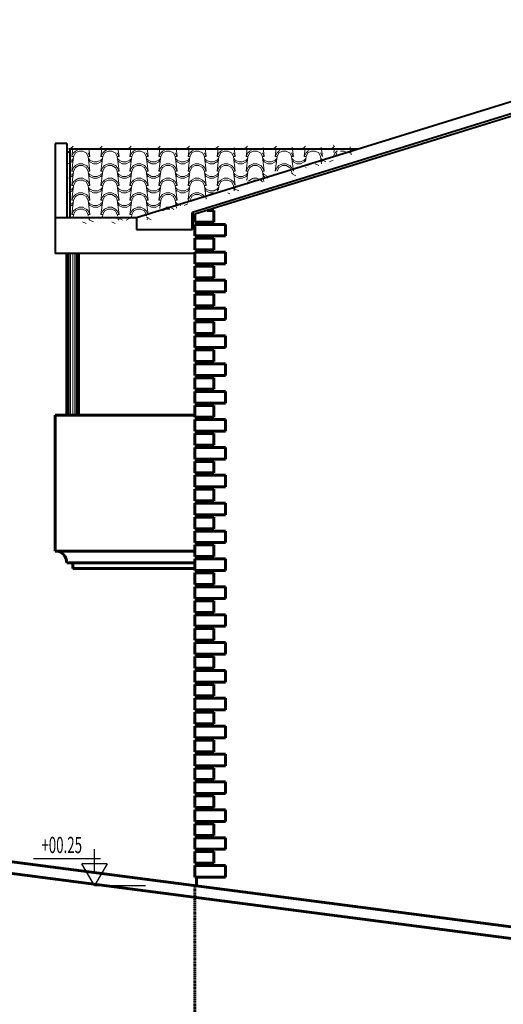
# Model space of a CAD drawing. Extents: x 515 to 17297, y 675 to 3505.
# Drawn here: x 14465 to 14882, y 1462 to 2310 of the extents above; entities that cross this region are included whole.
import ezdxf
from ezdxf.enums import TextEntityAlignment as Align

# ---------------------------------------------------------------- set-up
doc = ezdxf.new("R2010")
doc.units = 0
doc.header["$LTSCALE"] = 0.25
doc.header["$MEASUREMENT"] = 0
doc.linetypes.add('DASHED', pattern=[0.75, 0.5, -0.25])
for name, color, linetype, lineweight in [('cizimokulu.com', 9, 'CONTINUOUS', 13), ('DUVAR', 6, 'CONTINUOUS', 60), ('ÇATI', 4, 'CONTINUOUS', 40), ('ÖLÇÜ', 3, 'CONTINUOUS', 30)]:
    doc.layers.add(name, color=color, linetype=linetype, lineweight=lineweight)
doc.styles.add('DIN', font='ROMANS.SHX', dxfattribs={"width": 0.6})

msp = doc.modelspace()

# ---------------------------------------------------------------- hatches: boundary and pattern name
at = {"layer": 'cizimokulu.com'}
h = msp.add_hatch(dxfattribs=at)
h.set_pattern_fill('SPANISH2', color=1, scale=12.5, style=0)
h.set_pattern_definition([(0, (-283888158.459987, -238921215.740683), (25, 12.5), [3.125, -21.875]), (0, (-283888158.459987, -238921214.178183), (25, 12.5), [3.125, -9.375]), (0, (-283888145.959987, -238921212.615683), (25, 12.5), [3.125, -21.875]), (0, (-283888164.709987, -238921220.428183), (25, 12.5), [1.5625, -12.5, 1.5625, -9.375]), (45, (-283888163.147487, -238921217.303183), (1.387778780781446e-15, 12.50000000023781), [2.20970875, -33.1456303125]), (45, (-283888164.709987, -238921212.615683), (1.387778780781446e-15, 12.50000000023781), [1.57875, -33.7765890625]), (45, (-283888164.709987, -238921211.053183), (1.387778780781446e-15, 12.50000000023781), [1.89375, -33.4615890625]), (135, (-283888149.084987, -238921211.053183), (1.387778780781446e-15, 12.50000000023781), [1.89375, -33.4615890625]), (135, (-283888149.084987, -238921212.615683), (1.387778780781446e-15, 12.50000000023781), [1.57875, -33.77658906249999]), (135, (-283888150.647487, -238921217.303183), (1.387778780781446e-15, 12.50000000023781), [2.20970875, -33.1456303125]), (26.56505118, (-283888161.584987, -238921217.303183), (-6.374845096246418e-10, 12.50000000000117), [3.493856249999999, -24.45699346249999]), (26.56505118, (-283888161.584987, -238921215.740683), (-6.374845096246418e-10, 12.50000000000117), [3.493856249999999, -24.45699346249999]), (26.56505118, (-283888167.834987, -238921214.178183), (-6.374845096246418e-10, 12.50000000000117), [3.493856249999999, -24.45699346249999]), (26.56505118, (-283888167.834987, -238921212.615683), (-6.374845096246418e-10, 12.50000000000117), [3.493856249999999, -24.45699346249999]), (63.43494882, (-283888164.709987, -238921220.428183), (6.37483121845861e-10, 12.50000000000117), [3.493856249999996, -52.40784318749995]), (63.43494882, (-283888163.147487, -238921220.428183), (6.37483121845861e-10, 12.50000000000117), [3.493856249999996, -52.40784318749995]), (116.56505118, (-283888150.647487, -238921220.428183), (-6.374845096246418e-10, 12.50000000000117), [3.493856249999999, -52.40784318749999]), (116.56505118, (-283888149.084987, -238921220.428183), (-6.374845096246418e-10, 12.50000000000117), [3.493856249999999, -52.40784318749999]), (153.43494882, (-283888152.209987, -238921217.303183), (6.374872851822033e-10, 12.50000000000117), [3.49385625, -24.4569934625]), (153.43494882, (-283888152.209987, -238921215.740683), (6.374872851822033e-10, 12.50000000000117), [3.49385625, -24.4569934625]), (153.43494882, (-283888145.959987, -238921214.178183), (6.374872851822033e-10, 12.50000000000117), [3.49385625, -24.4569934625]), (153.43494882, (-283888145.959987, -238921212.615683), (6.374872851822033e-10, 12.50000000000117), [3.49385625, -24.4569934625]), (82.87498365100001, (-283888164.709987, -238921220.428183), (5.918703027685268e-12, 12.49999999995573), [12.59727499999999, -188.9591687074999]), (97.12501634899995, (-283888149.084987, -238921220.428183), (-5.916968304209291e-12, 12.49999999995574), [12.597275, -188.9591687075])])
h.paths.add_polyline_path([(14756.04730437882, 2198.26172013022), (14508.54730437882, 2198.261720040813), (14508.54730449803, 2139.361720064655), (14566.04730437882, 2139.36172012426)])

# ---------------------------------------------------------------- linework, layer by layer
for p, q in [((14506.54730455764, 1969.392240444198), (14506.54730449803, 2108.678614089265)), ((14507.04730449803, 1969.392240444198), (14507.04730449803, 2108.678614089265)), ((14508.04730449803, 1969.392240444198), (14508.04730443843, 2108.678614089265)), ((14509.29730449803, 1969.392240444198), (14509.29730449803, 2108.678614089265)), ((14511.04730449803, 1969.392240444198), (14511.04730449803, 2108.678614089265)), ((14512.79730455764, 1969.392240444198), (14512.79730449803, 2108.678614089265)), ((14514.04730461724, 1969.392240444198), (14514.04730449803, 2108.678614089265)), ((14515.04730455764, 1969.392240444198), (14515.04730449803, 2108.678614089265)), ((14515.54730449803, 1969.392240444198), (14515.54730449803, 2108.678614089265))]:
    msp.add_line(p, q, dxfattribs=at)
at = {"layer": 'DUVAR', "color": 5}
for p, q in [((14626.83810554631, 2145.643493035808), (14632.54730425961, 2145.643492976204)), ((14632.54730425961, 2145.643492976204), (14632.54730425961, 2135.643492976204)), ((14614.04730420001, 2143.772240469232), (14614.04730420001, 2129.361720064655)), ((14616.04730425961, 2142.298344591632), (14616.04730425961, 2135.643492976204)), ((14616.04730425961, 2135.643492976204), (14632.54730425961, 2135.643492976204)), ((14616.04730425961, 2133.643492976204), (14616.04730420001, 2123.643492976204)), ((14616.04730425961, 2133.643492976204), (14642.54730420001, 2133.643492976204)), ((14617.54730431922, 2135.643493035808), (14617.54730425961, 2133.643492916599)), ((14642.54730420001, 2133.643492976204), (14642.54730425961, 2123.643492976204)), ((14616.04730420001, 2123.643492976204), (14642.54730425961, 2123.643492976204)), ((14616.04730425961, 2111.643492916599), (14616.04730425961, 2121.643492916599)), ((14616.04730425961, 2121.643492916599), (14632.54730425961, 2121.643492916599)), ((14617.54730431922, 2123.643492976204), (14617.54730437882, 2121.643492916599)), ((14632.54730425961, 2111.643492916599), (14632.54730425961, 2121.643492916599)), ((14616.04730425961, 2111.643492916599), (14632.54730425961, 2111.643492916599)), ((14617.54730431922, 2111.643492916599), (14617.54730431922, 2109.643492916599)), ((14616.04730425961, 2109.643492916599), (14616.04730420001, 2099.643492886797)), ((14616.04730425961, 2109.643492916599), (14642.54730420001, 2109.643492916599)), ((14642.54730420001, 2109.643492916599), (14642.54730425961, 2099.643492886797)), ((14616.04730420001, 2099.643492886797), (14642.54730425961, 2099.643492886797)), ((14616.04730425961, 2097.643492856994), (14616.04730425961, 2087.643492827192)), ((14616.04730425961, 2097.643492856994), (14632.54730425961, 2097.643492856994)), ((14617.54730431922, 2099.643492886797), (14617.54730431922, 2097.643492886797)), ((14632.54730425961, 2097.643492856994), (14632.54730425961, 2087.643492827192)), ((14616.04730425961, 2087.643492827192), (14632.54730425961, 2087.643492827192)), ((14616.04730425961, 2085.643492827192), (14616.04730420001, 2075.643492827192)), ((14616.04730425961, 2085.643492827192), (14642.54730420001, 2085.643492827192)), ((14617.54730431922, 2087.643492886797), (14617.54730425961, 2085.64349279739)), ((14642.54730420001, 2085.643492827192), (14642.54730425961, 2075.643492827192)), ((14616.04730420001, 2075.643492827192), (14642.54730425961, 2075.643492827192)), ((14616.04730425961, 2063.643492767587), (14616.04730425961, 2073.643492767587)), ((14616.04730425961, 2073.643492767587), (14632.54730425961, 2073.643492767587)), ((14617.54730431922, 2075.643492827192), (14617.54730437882, 2073.643492767587)), ((14632.54730425961, 2063.643492767587), (14632.54730425961, 2073.643492767587)), ((14616.04730425961, 2063.643492767587), (14632.54730425961, 2063.643492767587)), ((14616.04730425961, 2061.643492767587), (14616.04730420001, 2051.643492767587)), ((14616.04730425961, 2061.643492767587), (14642.54730420001, 2061.643492767587)), ((14617.54730431922, 2063.643492767587), (14617.54730431922, 2061.643492767587)), ((14642.54730420001, 2061.643492767587), (14642.54730425961, 2051.643492767587)), ((14616.04730420001, 2051.643492767587), (14642.54730425961, 2051.643492767587)), ((14617.54730425961, 2051.643492767587), (14617.54730425961, 2049.643492767587)), ((14616.04730425961, 2049.643492707983), (14616.04730420001, 2039.643492707983)), ((14616.04730425961, 2049.643492707983), (14632.54730420001, 2049.643492707983)), ((14632.54730420001, 2049.643492707983), (14632.54730425961, 2039.643492707983)), ((14616.04730420001, 2039.643492707983), (14632.54730425961, 2039.643492707983)), ((14616.04730420001, 2037.643492707983), (14616.0473041404, 2027.64349267818)), ((14616.04730420001, 2037.643492707983), (14642.5473041404, 2037.643492707983)), ((14617.54730425961, 2039.643492737785), (14617.54730425961, 2037.643492648378)), ((14642.5473041404, 2037.643492707983), (14642.54730420001, 2027.64349267818)), ((14616.0473041404, 2027.64349267818), (14642.54730420001, 2027.64349267818)), ((14617.54730425961, 2027.64349267818), (14617.54730431922, 2025.643492648378)), ((14616.04730425961, 2015.643492618576), (14616.04730420001, 2025.643492648378)), ((14616.04730420001, 2025.643492648378), (14632.54730425961, 2025.643492648378)), ((14632.54730420001, 2015.643492618576), (14632.54730425961, 2025.643492648378)), ((14616.04730425961, 2015.643492618576), (14632.54730420001, 2015.643492618576)), ((14616.04730420001, 2013.643492618576), (14616.0473041404, 2003.643492618576)), ((14616.04730420001, 2013.643492618576), (14642.5473041404, 2013.643492618576)), ((14617.54730425961, 2015.643492618576), (14617.54730425961, 2013.643492618576)), ((14642.5473041404, 2013.643492618576), (14642.54730420001, 2003.643492618576)), ((14616.0473041404, 2003.643492618576), (14642.54730420001, 2003.643492618576)), ((14616.04730425961, 2001.643492558971), (14616.04730425961, 1991.643492558971)), ((14616.04730425961, 2001.643492558971), (14632.54730425961, 2001.643492558971)), ((14617.54730425961, 2003.643492618576), (14617.54730431922, 2001.643492618576)), ((14632.54730425961, 2001.643492558971), (14632.54730425961, 1991.643492558971)), ((14616.04730425961, 1991.643492558971), (14632.54730425961, 1991.643492558971)), ((14616.04730425961, 1989.643492558971), (14616.04730420001, 1979.643492558971)), ((14616.04730425961, 1989.643492558971), (14642.54730420001, 1989.643492558971)), ((14617.54730431922, 1991.643492618576), (14617.54730425961, 1989.643492499366)), ((14642.54730420001, 1989.643492558971), (14642.54730425961, 1979.643492558971)), ((14616.04730420001, 1979.643492558971), (14642.54730425961, 1979.643492558971)), ((14616.04730425961, 1967.643492499366), (14616.04730425961, 1977.643492499366)), ((14616.04730425961, 1977.643492499366), (14632.54730425961, 1977.643492499366)), ((14617.54730431922, 1979.643492558971), (14617.54730437882, 1977.643492499366)), ((14632.54730425961, 1967.643492499366), (14632.54730425961, 1977.643492499366)), ((14496.04730455764, 1969.392240444198), (14496.04730455764, 1852.392240474001)), ((14616.04730425961, 1969.392240444198), (14496.04730455764, 1969.392240444198)), ((14616.04730425961, 1967.643492499366), (14632.54730425961, 1967.643492499366)), ((14617.54730431922, 1967.643492499366), (14617.54730431922, 1965.643492499366)), ((14616.04730425961, 1965.643492499366), (14616.04730420001, 1955.643492469564)), ((14616.04730425961, 1965.643492499366), (14642.54730420001, 1965.643492499366)), ((14642.54730420001, 1965.643492499366), (14642.54730425961, 1955.643492469564)), ((14616.04730420001, 1955.643492469564), (14642.54730425961, 1955.643492469564)), ((14616.04730425961, 1953.643492439762), (14632.54730425961, 1953.643492439762)), ((14616.04730425961, 1943.643492409959), (14616.04730425961, 1953.643492439762)), ((14617.54730425961, 1955.643492469564), (14617.54730431922, 1953.643492439762)), ((14632.54730425961, 1943.643492409959), (14632.54730425961, 1953.643492439762)), ((14616.04730425961, 1943.643492409959), (14632.54730425961, 1943.643492409959)), ((14616.04730425961, 1941.643492409959), (14616.04730420001, 1931.643492409959)), ((14616.04730425961, 1941.643492409959), (14642.54730420001, 1941.643492409959)), ((14617.54730425961, 1943.643492409959), (14617.54730425961, 1941.643492409959)), ((14642.54730420001, 1941.643492409959), (14642.54730425961, 1931.643492409959)), ((14616.04730420001, 1931.643492409959), (14642.54730425961, 1931.643492409959)), ((14616.04730425961, 1929.643492350355), (14632.54730425961, 1929.643492350355)), ((14616.04730425961, 1919.643492350355), (14616.04730425961, 1929.643492350355)), ((14617.54730425961, 1931.643492469564), (14617.54730425961, 1929.643492320552)), ((14632.54730425961, 1919.643492350355), (14632.54730425961, 1929.643492350355)), ((14616.04730425961, 1919.643492350355), (14632.54730425961, 1919.643492350355)), ((14616.04730425961, 1917.643492350355), (14616.04730420001, 1907.643492350355)), ((14616.04730425961, 1917.643492350355), (14642.54730420001, 1917.643492350355)), ((14617.54730420001, 1919.643492350355), (14617.54730420001, 1917.643492409959)), ((14642.54730420001, 1917.643492350355), (14642.54730425961, 1907.643492350355)), ((14616.04730420001, 1907.643492350355), (14642.54730425961, 1907.643492350355)), ((14617.54730425961, 1907.643492350355), (14617.54730420001, 1905.64349229075)), ((14616.04730425961, 1905.64349229075), (14632.54730425961, 1905.64349229075)), ((14616.04730425961, 1895.64349229075), (14616.04730425961, 1905.64349229075)), ((14632.54730425961, 1895.64349229075), (14632.54730425961, 1905.64349229075)), ((14616.04730425961, 1895.64349229075), (14632.54730425961, 1895.64349229075)), ((14616.04730425961, 1893.64349229075), (14616.04730420001, 1883.643492260948)), ((14616.04730425961, 1893.64349229075), (14642.54730420001, 1893.64349229075)), ((14617.5473041404, 1895.64349229075), (14617.54730420001, 1893.64349229075)), ((14642.54730420001, 1893.64349229075), (14642.54730425961, 1883.643492260948)), ((14616.04730420001, 1883.643492260948), (14642.54730425961, 1883.643492260948)), ((14617.54730420001, 1883.643492260948), (14617.54730420001, 1881.643492231146)), ((14616.04730425961, 1881.643492231146), (14632.54730425961, 1881.643492231146)), ((14616.04730425961, 1871.643492201343), (14616.04730425961, 1881.643492231146)), ((14632.54730425961, 1871.643492201343), (14632.54730425961, 1881.643492231146)), ((14616.04730425961, 1871.643492201343), (14632.54730425961, 1871.643492201343)), ((14616.04730425961, 1869.643492201343), (14616.04730420001, 1859.643492201343)), ((14616.04730425961, 1869.643492201343), (14642.54730420001, 1869.643492201343)), ((14617.54730420001, 1871.643492201343), (14617.5473041404, 1869.643492201343)), ((14642.54730420001, 1869.643492201343), (14642.54730425961, 1859.643492201343)), ((14616.04730420001, 1859.643492201343), (14642.54730425961, 1859.643492201343)), ((14616.04730425961, 1847.643492141739), (14616.04730425961, 1857.643492141739)), ((14616.04730425961, 1857.643492141739), (14632.54730425961, 1857.643492141739)), ((14617.5473041404, 1859.643492201343), (14617.5473041404, 1857.643492141739)), ((14632.54730425961, 1847.643492141739), (14632.54730425961, 1857.643492141739)), ((14616.04730425961, 1852.392240444198), (14496.04730455764, 1852.392240474001)), ((14506.04730455764, 1842.392240474001), (14616.04730425961, 1842.392240474001)), ((14511.04730449803, 1842.392240474001), (14511.04730449803, 1837.392240533605)), ((14616.04730425961, 1847.643492141739), (14632.54730425961, 1847.643492141739)), ((14616.04730425961, 1845.643492141739), (14642.54730420001, 1845.643492141739)), ((14616.04730425961, 1845.643492141739), (14616.04730420001, 1835.643492141739)), ((14617.54730420001, 1847.643492141739), (14617.54730420001, 1845.643492141739)), ((14642.54730420001, 1845.643492141739), (14642.54730425961, 1835.643492141739)), ((14511.04730449803, 1837.392240533605), (14616.04730431922, 1837.39224059321)), ((14616.04730420001, 1835.643492141739), (14642.54730425961, 1835.643492141739)), ((14616.04730425961, 1823.643492082134), (14616.04730425961, 1833.643492082134)), ((14616.04730425961, 1833.643492082134), (14632.54730425961, 1833.643492082134)), ((14617.54730420001, 1835.643492141739), (14617.54730425961, 1833.643492141739)), ((14632.54730425961, 1823.643492082134), (14632.54730425961, 1833.643492082134)), ((14616.04730425961, 1823.643492082134), (14632.54730425961, 1823.643492082134)), ((14617.54730425961, 1823.643492111936), (14617.54730425961, 1821.643492082134)), ((14616.04730425961, 1821.643492082134), (14642.54730420001, 1821.643492082134)), ((14616.04730425961, 1821.643492082134), (14616.04730420001, 1811.643492082134)), ((14642.54730420001, 1821.643492082134), (14642.54730425961, 1811.643492082134)), ((14616.04730420001, 1811.643492082134), (14642.54730425961, 1811.643492082134)), ((14616.04730425961, 1799.643492022529), (14616.04730425961, 1809.643492022529)), ((14616.04730425961, 1809.643492022529), (14632.54730425961, 1809.643492022529)), ((14617.54730425961, 1811.643492082134), (14617.54730420001, 1809.643492052332)), ((14632.54730425961, 1799.643492022529), (14632.54730425961, 1809.643492022529)), ((14616.04730425961, 1799.643492022529), (14632.54730425961, 1799.643492022529)), ((14616.04730425961, 1797.643492022529), (14616.04730420001, 1787.643491992727)), ((14616.04730425961, 1797.643492022529), (14642.54730420001, 1797.643492022529)), ((14617.54730420001, 1799.643492052332), (14617.54730420001, 1797.643492022529)), ((14642.54730420001, 1797.643492022529), (14642.54730425961, 1787.643491992727)), ((14616.04730420001, 1787.643491992727), (14642.54730425961, 1787.643491992727)), ((14616.04730425961, 1785.643491962925), (14632.54730425961, 1785.643491962925)), ((14616.04730425961, 1775.643491933122), (14616.04730425961, 1785.643491962925)), ((14617.54730425961, 1787.643491992727), (14617.54730425961, 1785.643491992727)), ((14632.54730425961, 1775.643491933122), (14632.54730425961, 1785.643491962925)), ((14616.04730425961, 1775.643491933122), (14632.54730425961, 1775.643491933122)), ((14616.04730425961, 1773.643491933122), (14642.54730420001, 1773.643491933122)), ((14616.04730425961, 1773.643491933122), (14616.04730420001, 1763.643491933122)), ((14617.5473041404, 1775.643491933122), (14617.54730420001, 1773.643491933122)), ((14642.54730420001, 1773.643491933122), (14642.54730425961, 1763.643491933122)), ((14616.04730420001, 1763.643491933122), (14642.54730425961, 1763.643491933122)), ((14617.54730420001, 1763.643491933122), (14617.54730420001, 1761.643491873518)), ((14616.04730425961, 1751.643491873518), (14616.04730425961, 1761.643491873518)), ((14616.04730425961, 1761.643491873518), (14632.54730425961, 1761.643491873518)), ((14632.54730425961, 1751.643491873518), (14632.54730425961, 1761.643491873518)), ((14616.04730425961, 1751.643491873518), (14632.54730425961, 1751.643491873518)), ((14616.04730425961, 1749.643491873518), (14642.54730420001, 1749.643491873518)), ((14616.04730425961, 1749.643491873518), (14616.04730420001, 1739.643491873518)), ((14617.54730420001, 1751.643491873518), (14617.5473041404, 1749.643491873518)), ((14642.54730420001, 1749.643491873518), (14642.54730425961, 1739.643491873518)), ((14616.04730420001, 1739.643491873518), (14642.54730425961, 1739.643491873518)), ((14617.5473041404, 1739.643491873518), (14617.5473041404, 1737.643491813913)), ((14616.04730425961, 1727.643491813913), (14616.04730425961, 1737.643491813913)), ((14616.04730425961, 1737.643491813913), (14632.54730425961, 1737.643491813913)), ((14632.54730425961, 1727.643491813913), (14632.54730425961, 1737.643491813913)), ((14616.04730425961, 1727.643491813913), (14632.54730425961, 1727.643491813913)), ((14616.04730425961, 1725.643491813913), (14642.54730420001, 1725.643491813913)), ((14616.04730425961, 1725.643491813913), (14616.04730420001, 1715.643491784111)), ((14617.54730425961, 1727.643491813913), (14617.54730431922, 1725.643491813913)), ((14617.54730420001, 1727.643491813913), (14617.54730420001, 1725.643491813913)), ((14642.54730420001, 1725.643491813913), (14642.54730425961, 1715.643491784111)), ((14616.04730420001, 1715.643491784111), (14642.54730425961, 1715.643491784111)), ((14616.04730425961, 1703.643491724506), (14616.04730425961, 1713.643491754308)), ((14616.04730425961, 1713.643491754308), (14632.54730425961, 1713.643491754308)), ((14617.54730431922, 1715.643491784111), (14617.54730437882, 1713.643491754308)), ((14632.54730425961, 1703.643491724506), (14632.54730425961, 1713.643491754308)), ((14616.04730425961, 1703.643491724506), (14632.54730425961, 1703.643491724506)), ((14616.04730425961, 1701.643491724506), (14616.04730420001, 1691.643491724506)), ((14616.04730425961, 1701.643491724506), (14642.54730420001, 1701.643491724506)), ((14617.54730437882, 1703.643491724506), (14617.54730431922, 1701.643491694704)), ((14642.54730420001, 1701.643491724506), (14642.54730425961, 1691.643491724506)), ((14616.04730420001, 1691.643491724506), (14642.54730425961, 1691.643491724506)), ((14616.04730425961, 1689.643491664901), (14632.54730425961, 1689.643491664901)), ((14616.04730425961, 1679.643491664901), (14616.04730425961, 1689.643491664901)), ((14617.54730437882, 1691.643491664901), (14617.54730437882, 1689.643491664901)), ((14632.54730425961, 1679.643491664901), (14632.54730425961, 1689.643491664901)), ((14616.04730425961, 1679.643491664901), (14632.54730425961, 1679.643491664901)), ((14617.54730443843, 1679.643491664901), (14617.54730449803, 1677.643491664901)), ((14616.04730425961, 1677.643491664901), (14642.54730420001, 1677.643491664901)), ((14616.04730425961, 1677.643491664901), (14616.04730420001, 1667.643491664901)), ((14642.54730420001, 1677.643491664901), (14642.54730425961, 1667.643491664901)), ((14616.04730420001, 1667.643491664901), (14642.54730425961, 1667.643491664901)), ((14616.04730425961, 1655.643491605297), (14616.04730425961, 1665.643491605297)), ((14616.04730425961, 1665.643491605297), (14632.54730425961, 1665.643491605297)), ((14617.54730443843, 1667.643491664901), (14617.54730437882, 1665.643491545692)), ((14632.54730425961, 1655.643491605297), (14632.54730425961, 1665.643491605297)), ((14616.04730425961, 1655.643491605297), (14632.54730425961, 1655.643491605297)), ((14616.04730425961, 1653.643491605297), (14642.54730420001, 1653.643491605297)), ((14616.04730425961, 1653.643491605297), (14616.04730420001, 1643.643491575494)), ((14617.54730443843, 1655.643491545692), (14617.54730437882, 1653.643491545692)), ((14642.54730420001, 1653.643491605297), (14642.54730425961, 1643.643491575494)), ((14616.04730420001, 1643.643491575494), (14642.54730425961, 1643.643491575494)), ((14616.04730425961, 1631.64349151589), (14616.04730425961, 1641.643491545692)), ((14616.04730425961, 1641.643491545692), (14632.54730425961, 1641.643491545692)), ((14617.54730431922, 1643.643491575494), (14617.54730431922, 1641.643491575494)), ((14632.54730425961, 1631.64349151589), (14632.54730425961, 1641.643491545692)), ((14616.04730425961, 1631.64349151589), (14632.54730425961, 1631.64349151589)), ((14616.04730425961, 1629.64349151589), (14642.54730420001, 1629.64349151589)), ((14616.04730425961, 1629.64349151589), (14616.04730420001, 1619.64349151589)), ((14617.54730431922, 1631.643491486087), (14617.54730425961, 1629.64349151589)), ((14642.54730420001, 1629.64349151589), (14642.54730425961, 1619.64349151589)), ((14616.04730420001, 1619.64349151589), (14642.54730425961, 1619.64349151589)), ((14617.54730425961, 1619.64349151589), (14617.54730425961, 1617.64349151589)), ((14616.04730425961, 1607.643491456285), (14616.04730425961, 1617.643491456285)), ((14616.04730425961, 1617.643491456285), (14632.54730425961, 1617.643491456285)), ((14632.54730425961, 1607.643491456285), (14632.54730425961, 1617.643491456285)), ((14616.04730425961, 1607.643491456285), (14632.54730425961, 1607.643491456285)), ((14616.04730425961, 1605.643491456285), (14616.04730420001, 1595.643491456285)), ((14616.04730425961, 1605.643491456285), (14642.54730420001, 1605.643491456285)), ((14617.54730425961, 1607.643491456285), (14617.54730425961, 1605.64349151589)), ((14642.54730420001, 1605.643491456285), (14642.54730425961, 1595.643491456285)), ((14616.04730420001, 1595.643491456285), (14642.54730425961, 1595.643491456285)), ((14616.04730425961, 1593.64349139668), (14632.54730425961, 1593.64349139668)), ((14616.04730425961, 1583.64349139668), (14616.04730425961, 1593.64349139668)), ((14617.54730425961, 1595.643491456285), (14617.54730420001, 1593.64349139668)), ((14632.54730425961, 1583.64349139668), (14632.54730425961, 1593.64349139668)), ((14616.04730425961, 1583.64349139668), (14632.54730425961, 1583.64349139668)), ((14616.04730425961, 1581.64349139668), (14642.54730420001, 1581.64349139668)), ((14616.04730425961, 1581.64349139668), (14616.04730420001, 1571.643491366878)), ((14617.54730425961, 1583.64349139668), (14617.54730420001, 1581.64349139668)), ((14642.54730420001, 1581.64349139668), (14642.54730425961, 1571.643491366878)), ((14616.04730420001, 1571.643491366878), (14642.54730425961, 1571.643491366878)), ((14617.54730425961, 1571.669251481071), (14617.54730431922, 1564.196867445484))]:
    msp.add_line(p, q, dxfattribs=at)
at = {"layer": 'DUVAR', "color": 4}
for p, q in [((14506.04730455764, 1969.392240444198), (14506.04730449803, 2108.678614089265)), ((14516.04730449803, 1969.392240444198), (14516.04730443843, 2108.678614089265))]:
    msp.add_line(p, q, dxfattribs=at)
at = {"layer": 'DUVAR'}
for p, q in [((14296.04730455764, 1606.077039400116), (16116.04730425961, 1368.994884023443)), ((14294.75556896813, 1596.160819390789), (16114.75556867011, 1359.078664014116))]:
    msp.add_line(p, q, dxfattribs=at)
at = {"layer": 'DUVAR', "color": 3, "linetype": 'DASHED'}
msp.add_line((14616.0473105181, 1564.392264047638), (14616.04730938561, 1322.392246523872), dxfattribs=at)
at = {"layer": 'DUVAR', "color": 5}
msp.add_arc((14496.04730455764, 1842.392240474001), 10.00000000931323, 0, 90, dxfattribs=at)
at = {"layer": 'ÇATI', "color": 5}
for p, q in [((15116.04730431922, 2309.86172000505), (14566.04730437882, 2139.361720064655)), ((15116.04730437882, 2299.392240563408), (14614.04730420001, 2143.772240469232)), ((15116.04730437882, 2297.298344651237), (14616.04730425961, 2142.298344591632)), ((14496.04730443843, 2203.26172013022), (14496.04730443843, 2139.361720064655)), ((14506.04730443843, 2203.26172013022), (14496.04730443843, 2203.26172013022)), ((14506.04730443843, 2203.26172013022), (14506.04730443843, 2139.361720064655)), ((14496.04730443843, 2139.361720064655), (14496.04730473645, 2108.678614029661)), ((14566.04730437882, 2139.361720064655), (14496.04730455764, 2139.361720064655)), ((14566.04730437882, 2139.361720064655), (14566.04730443843, 2129.36172000505)), ((14566.04730443843, 2129.36172000505), (14614.04730420001, 2129.361720064655)), ((14616.04730425961, 2108.678614029661), (14496.04730473645, 2108.678614029661))]:
    msp.add_line(p, q, dxfattribs=at)
at = {"layer": 'ÇATI'}
for p, q in [((14508.54730437882, 2195.761720040813), (14506.04730443843, 2195.761720040813)), ((14756.04730443843, 2198.261720100418), (14508.54730437882, 2198.261720040813)), ((14508.54730437882, 2198.261720040813), (14508.54730443843, 2139.361720064655))]:
    msp.add_line(p, q, dxfattribs=at)
at = {"layer": 'ÖLÇÜ'}
for p, q in [((14529.81031261571, 1576.253751615062), (14529.81031261571, 1595.854515263811)), ((14477.20230536349, 1587.834352174774), (14534.94041632302, 1587.834352174774)), ((14540.69031261094, 1583.236976871267), (14518.93031262048, 1583.236976871267)), ((14529.81031261571, 1564.392264047638), (14518.93031262048, 1583.236976871267)), ((14540.69031261094, 1583.236976871267), (14529.81031261571, 1564.392264047638)), ((14529.81031261571, 1564.392264047638), (14573.62007676251, 1564.392264047638))]:
    msp.add_line(p, q, dxfattribs=at)

# ---------------------------------------------------------------- texts
at = {"layer": 'ÖLÇÜ', "color": 4, "style": 'DIN', "width": 0.6}
msp.add_attdef('+00.25', text='%%p0.00', height=14, dxfattribs=at).set_placement((14501.61328236945, 1592.374049523845), align=Align.CENTER)

doc.saveas('drawing.dxf')
